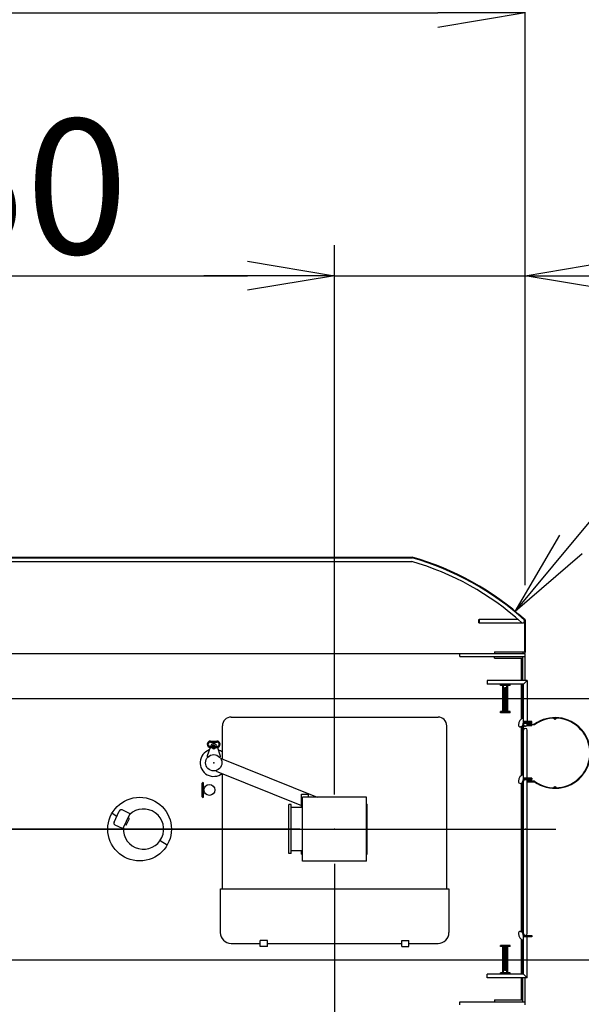
# Model space of a CAD drawing. Extents: x 2 to 208, y 2 to 295.
# Drawn here: x 39 to 52, y 245 to 268 of the extents above; entities that cross this region are included whole.
import ezdxf

# ---------------------------------------------------------------- set-up
doc = ezdxf.new("R2010")
doc.units = 0
doc.header["$LTSCALE"] = 20
doc.linetypes.add('CENTER', pattern=[2, 1.25, -0.25, 0.25, -0.25])
doc.layers.get('0').update_dxf_attribs({"linetype": 'CONTINUOUS'})
doc.layers.add('MAIN0', color=7, linetype='CONTINUOUS')
doc.styles.add('KNJYOKO', font='TXT', dxfattribs={"bigfont": 'BIGFONT'})
doc.dimstyles.new('MAIN001', dxfattribs={"dimtxt": 3.1, "dimasz": 2, "dimexe": 0.7, "dimexo": 0.8, "dimgap": 0.09, "dimtad": 1, "dimdec": 3, "dimlfac": 400, "dimdsep": 46, "dimtxsty": 'STANDARD', "dimcen": 0.09, "dimaunit": 1, "dimadec": 4, "dimazin": 2, "dimtfac": 0.903226, "dimtdec": 4, "dimtmove": 0, "dimatfit": 3, "dimfxl": 1, "dimtvp": 0.66129, "dimtolj": 1, "dimtzin": 0, "dimarcsym": 0})

# ---------------------------------------------------------------- blocks, each defined once
blk = doc.blocks.new('_OPEN')
at = {"color": 0, "linetype": 'BYBLOCK', "lineweight": -2}
for p, q in [((-1, 0.166667), (0, 0)), ((0, 0), (-1, -0.166667)), ((0, 0), (-1, 0))]:
    blk.add_line(p, q, dxfattribs=at)
blk = doc.blocks.new('*D25')
at = {"layer": 'MAIN0', "color": 0, "linetype": 'BYBLOCK', "lineweight": -2}
for p, q in [((30.727, 234.844), (26.895, 231.27)), ((26.895, 231.27), (13.895, 231.27))]:
    blk.add_line(p, q, dxfattribs=at)
at = {"layer": 'MAIN0', "color": 0, "linetype": 'BYBLOCK', "xscale": 2, "yscale": 2, "zscale": 2, "rotation": 43.00898513431542}
blk.add_blockref('_OPEN', (32.189, 236.208), dxfattribs=at)
at = {"layer": 'MAIN0', "color": 0, "linetype": 'BYBLOCK', "insert": (20.395, 233.32), "char_height": 3.1, "attachment_point": 5, "line_spacing_factor": 0.774194, "style": 'KNJYOKO'}
blk.add_mtext('\\A1;Ｒ7550', dxfattribs=at)
blk = doc.blocks.new('*D26')
at = {"layer": 'MAIN0', "color": 0, "linetype": 'BYBLOCK', "lineweight": -2}
for p, q in [((27.116, 249.883), (27.116, 262.5)), ((45.991, 249.883), (45.991, 262.5)), ((29.116, 261.8), (43.991, 261.8))]:
    blk.add_line(p, q, dxfattribs=at)
at = {"layer": 'MAIN0', "color": 0, "linetype": 'BYBLOCK', "xscale": 2, "yscale": 2, "zscale": 2, "rotation": 180}
blk.add_blockref('_OPEN', (27.116, 261.8), dxfattribs=at)
at = {"layer": 'MAIN0', "color": 0, "linetype": 'BYBLOCK', "xscale": 2, "yscale": 2, "zscale": 2}
blk.add_blockref('_OPEN', (45.991, 261.8), dxfattribs=at)
at = {"layer": 'MAIN0', "color": 0, "linetype": 'BYBLOCK', "insert": (36.554, 263.85), "char_height": 3.1, "attachment_point": 5, "line_spacing_factor": 0.774194}
blk.add_mtext('\\A1;7550', dxfattribs=at)
blk = doc.blocks.new('*D27')
at = {"layer": 'MAIN0', "color": 0, "linetype": 'BYBLOCK', "lineweight": -2}
for p, q in [((45.991, 249.883), (45.991, 262.5)), ((50.366, 254.691), (50.366, 262.5)), ((43.991, 261.8), (42.991, 261.8)), ((45.991, 261.8), (50.366, 261.8)), ((52.366, 261.8), (61.151, 261.8))]:
    blk.add_line(p, q, dxfattribs=at)
at = {"layer": 'MAIN0', "color": 0, "linetype": 'BYBLOCK', "xscale": 2, "yscale": 2, "zscale": 2}
blk.add_blockref('_OPEN', (45.991, 261.8), dxfattribs=at)
at = {"layer": 'MAIN0', "color": 0, "linetype": 'BYBLOCK', "xscale": 2, "yscale": 2, "zscale": 2, "rotation": 180}
blk.add_blockref('_OPEN', (50.366, 261.8), dxfattribs=at)
at = {"layer": 'MAIN0', "color": 0, "linetype": 'BYBLOCK', "insert": (56.951, 263.73), "char_height": 3.1, "attachment_point": 5, "line_spacing_factor": 0.774194}
blk.add_mtext('\\A1;1750', dxfattribs=at)
blk = doc.blocks.new('*D28')
at = {"layer": 'MAIN0', "color": 0, "linetype": 'BYBLOCK', "lineweight": -2}
for p, q in [((51.418, 255.626), (51.883, 256.186)), ((51.883, 256.186), (64.883, 256.186))]:
    blk.add_line(p, q, dxfattribs=at)
at = {"layer": 'MAIN0', "color": 0, "linetype": 'BYBLOCK', "xscale": 2, "yscale": 2, "zscale": 2, "rotation": 230.324835664043}
blk.add_blockref('_OPEN', (50.141, 254.086), dxfattribs=at)
at = {"layer": 'MAIN0', "color": 0, "linetype": 'BYBLOCK', "insert": (58.383, 258.236), "char_height": 3.1, "attachment_point": 5, "line_spacing_factor": 0.774194, "style": 'KNJYOKO'}
blk.add_mtext('\\A1;Ｒ2600', dxfattribs=at)
blk = doc.blocks.new('*D29')
at = {"layer": 'MAIN0', "color": 0, "linetype": 'BYBLOCK', "lineweight": -2}
for p, q in [((54.567, 240.838), (58.99, 236.586)), ((58.99, 236.586), (71.99, 236.586))]:
    blk.add_line(p, q, dxfattribs=at)
at = {"layer": 'MAIN0', "color": 0, "linetype": 'BYBLOCK', "xscale": 2, "yscale": 2, "zscale": 2, "rotation": 136.1264023149564}
blk.add_blockref('_OPEN', (53.125, 242.224), dxfattribs=at)
at = {"layer": 'MAIN0', "color": 0, "linetype": 'BYBLOCK', "insert": (65.49, 238.636), "char_height": 3.1, "attachment_point": 5, "line_spacing_factor": 0.774194, "style": 'KNJYOKO'}
blk.add_mtext('\\A1;Ｒ4000', dxfattribs=at)
blk = doc.blocks.new('*D30')
at = {"layer": 'MAIN0', "color": 0, "linetype": 'BYBLOCK', "lineweight": -2}
for p, q in [((45.991, 248.283), (45.991, 230.582)), ((51.641, 240.158), (51.641, 230.582)), ((43.991, 231.282), (35.422, 231.282)), ((51.641, 231.282), (45.991, 231.282)), ((53.641, 231.282), (54.641, 231.282))]:
    blk.add_line(p, q, dxfattribs=at)
at = {"layer": 'MAIN0', "color": 0, "linetype": 'BYBLOCK', "xscale": 2, "yscale": 2, "zscale": 2}
for p, rotation in [((45.991, 231.282), 360), ((51.641, 231.282), 180)]:
    blk.add_blockref('_OPEN', p, dxfattribs=dict(at, rotation=rotation))
at = {"layer": 'MAIN0', "color": 0, "linetype": 'BYBLOCK', "insert": (39.622, 233.364), "char_height": 3.1, "attachment_point": 5, "line_spacing_factor": 0.774194}
blk.add_mtext('\\A1;2260', dxfattribs=at)
blk = doc.blocks.new('_DOT')
at = {"color": 0, "linetype": 'BYBLOCK', "lineweight": -2}
blk.add_line((-0.5, 0), (-1, 0), dxfattribs=at)
at = {"color": 0, "linetype": 'BYBLOCK', "lineweight": -2, "const_width": 0.5}
blk.add_lwpolyline([(-0.25, 0, 1), (0.25, 0, 1)], format="xyb", close=True, dxfattribs=at)
blk = doc.blocks.new('*D31')
at = {"layer": 'MAIN0', "color": 0, "linetype": 'BYBLOCK', "lineweight": -2}
for p, q in [((45.191, 249.083), (21.483, 249.083)), ((22.183, 239.583), (22.183, 248.083)), ((29.341, 239.583), (21.483, 239.583)), ((22.183, 237.583), (22.183, 236.583))]:
    blk.add_line(p, q, dxfattribs=at)
at = {"layer": 'MAIN0', "color": 0, "linetype": 'BYBLOCK', "rotation": 90}
blk.add_blockref('_DOT', (22.183, 249.083), dxfattribs=at)
at = {"layer": 'MAIN0', "color": 0, "linetype": 'BYBLOCK', "xscale": 2, "yscale": 2, "zscale": 2, "rotation": 90}
blk.add_blockref('_OPEN', (22.183, 239.583), dxfattribs=at)
at = {"layer": 'MAIN0', "color": 0, "linetype": 'BYBLOCK', "insert": (20.133, 244.333), "char_height": 3.1, "attachment_point": 5, "rotation": 90, "line_spacing_factor": 0.774194}
blk.add_mtext('\\A1;3800', dxfattribs=at)
blk = doc.blocks.new('*D32')
at = {"layer": 'MAIN0', "color": 0, "linetype": 'BYBLOCK', "lineweight": -2}
for p, q in [((22.183, 257.958), (22.183, 266.549)), ((28.941, 255.958), (21.483, 255.958)), ((22.183, 250.083), (22.183, 255.958)), ((45.191, 249.083), (21.483, 249.083))]:
    blk.add_line(p, q, dxfattribs=at)
at = {"layer": 'MAIN0', "color": 0, "linetype": 'BYBLOCK', "xscale": 2, "yscale": 2, "zscale": 2, "rotation": 270}
blk.add_blockref('_OPEN', (22.183, 255.958), dxfattribs=at)
at = {"layer": 'MAIN0', "color": 0, "linetype": 'BYBLOCK', "rotation": 270}
blk.add_blockref('_DOT', (22.183, 249.083), dxfattribs=at)
at = {"layer": 'MAIN0', "color": 0, "linetype": 'BYBLOCK', "insert": (20.176, 262.349), "char_height": 3.1, "attachment_point": 5, "rotation": 90, "line_spacing_factor": 0.774194}
blk.add_mtext('\\A1;2750', dxfattribs=at)
blk = doc.blocks.new('*D34')
at = {"layer": 'MAIN0', "color": 0, "linetype": 'BYBLOCK', "lineweight": -2}
for p, q in [((27.116, 249.883), (27.116, 268.539)), ((50.366, 254.691), (50.366, 268.539)), ((29.116, 267.839), (48.366, 267.839))]:
    blk.add_line(p, q, dxfattribs=at)
at = {"layer": 'MAIN0', "color": 0, "linetype": 'BYBLOCK', "xscale": 2, "yscale": 2, "zscale": 2, "rotation": 180}
blk.add_blockref('_OPEN', (27.116, 267.839), dxfattribs=at)
at = {"layer": 'MAIN0', "color": 0, "linetype": 'BYBLOCK', "xscale": 2, "yscale": 2, "zscale": 2}
blk.add_blockref('_OPEN', (50.366, 267.839), dxfattribs=at)
at = {"layer": 'MAIN0', "color": 0, "linetype": 'BYBLOCK', "insert": (38.741, 269.889), "char_height": 3.1, "attachment_point": 5, "line_spacing_factor": 0.774194}
blk.add_mtext('\\A1;9300', dxfattribs=at)

msp = doc.modelspace()

# ---------------------------------------------------------------- linework, layer by layer
at = {"layer": 'MAIN0', "color": 3, "linetype": 'CONTINUOUS'}
for p, q in [((35.1288597, 255.3333541), (47.7767168, 255.3333541)), ((35.1288597, 255.3183541), (47.7746151, 255.3183541)), ((35.1913597, 255.2333541), (47.7626586, 255.2333541)), ((49.3031097, 253.8275902), (49.3031097, 253.9025902)), ((49.3031097, 253.9025902), (49.3088597, 253.9025902)), ((49.3088597, 253.9075902), (49.3088597, 253.8225902)), ((49.3088597, 253.9075902), (50.196921, 253.9075902)), ((50.3513597, 253.88394), (50.3513597, 253.1433541)), ((50.3663597, 253.8905753), (50.3663597, 253.1433541)), ((49.3031097, 253.8275902), (49.3088597, 253.8275902)), ((49.3088597, 253.8225902), (50.2875128, 253.8225902)), ((50.2875128, 253.8225902), (50.2875128, 253.8283402)), ((36.2913597, 253.1183541), (50.3663597, 253.1183541)), ((48.8663597, 253.0483541), (48.8663597, 253.1183541)), ((48.8663597, 253.0483541), (50.3663597, 253.0483541)), ((49.6663597, 253.1583541), (50.3163597, 253.1583541)), ((49.6663597, 253.1583541), (49.6663597, 253.1183541)), ((49.6663597, 253.0083541), (49.6663597, 253.0483541)), ((49.6663597, 253.0083541), (50.3163597, 253.0083541)), ((50.2863597, 252.5008541), (50.2863597, 252.9964259)), ((50.3163597, 253.1583541), (50.3163597, 253.1183541)), ((50.3163597, 253.1558541), (50.3513597, 253.1558541)), ((50.3163597, 252.5008541), (50.3163597, 253.0483541)), ((50.3163597, 253.0083541), (50.3163597, 253.0483541)), ((50.3513597, 253.1433541), (50.3663597, 253.1433541)), ((50.3663597, 252.5008541), (50.3663597, 253.1183541)), ((49.4988597, 252.4958541), (49.4931097, 252.4958541)), ((49.4931097, 252.4958541), (49.4931097, 252.4208541)), ((50.4163597, 252.5008541), (49.4988597, 252.5008541)), ((49.4988597, 252.5008541), (49.4988597, 252.4158541)), ((50.4163597, 252.5008541), (50.3313597, 252.4158541)), ((50.4163597, 252.5008541), (50.4163597, 251.5558541)), ((49.4988597, 252.4208541), (49.4931097, 252.4208541)), ((50.3313597, 252.4158541), (49.4988597, 252.4158541)), ((50.0238597, 252.4133541), (49.7988597, 252.4133541)), ((49.7988597, 252.3833541), (49.7988597, 252.4133541)), ((50.0238597, 252.3833541), (49.7988597, 252.3833541)), ((49.8513597, 251.7833541), (49.8513597, 252.3833541)), ((49.8738597, 251.7833541), (49.8738597, 252.3833541)), ((49.9263597, 252.3833541), (49.8963597, 252.3833541)), ((49.8963597, 252.3333541), (49.8963597, 251.7833541)), ((49.9263597, 252.3333541), (49.8963597, 252.3333541)), ((49.9263597, 252.3333541), (49.9263597, 251.7833541)), ((49.9488597, 251.7833541), (49.9488597, 252.3833541)), ((49.9713597, 251.7833541), (49.9713597, 252.3833541)), ((50.0238597, 252.3833541), (50.0238597, 252.4133541)), ((50.2863597, 251.6202848), (50.2863597, 252.4158541)), ((50.3163597, 251.635341), (50.3163597, 252.4158541)), ((50.3313597, 251.5291799), (50.3313597, 252.4158541)), ((43.6163597, 251.6583541), (48.3663597, 251.6583541)), ((50.0238597, 251.7833541), (49.7988597, 251.7833541)), ((49.7988597, 251.7533541), (49.7988597, 251.7833541)), ((50.0238597, 251.7533541), (49.7988597, 251.7533541)), ((49.9263597, 251.7833541), (49.8963597, 251.7833541)), ((50.0238597, 251.7533541), (50.0238597, 251.7833541)), ((43.4163597, 250.6960699), (43.4163597, 251.4583541)), ((48.5663597, 247.7083541), (48.5663597, 251.4583541)), ((50.3488597, 251.4333541), (50.2613597, 251.4333541)), ((50.2863597, 250.3202848), (50.2863597, 251.4333541)), ((50.3163597, 250.335341), (50.3163597, 251.4333541)), ((50.5238597, 251.5558541), (50.3313597, 251.5558541)), ((50.5238597, 251.5408541), (50.3313597, 251.5408541)), ((50.3488597, 251.5333541), (50.3313597, 251.5333541)), ((50.3313597, 250.2291799), (50.3313597, 251.4263899)), ((50.3488597, 251.5177235), (50.3488597, 251.5408541)), ((50.3488597, 251.5258541), (50.5238597, 251.5258541)), ((50.3488597, 251.4333541), (50.3488597, 251.4489848)), ((50.4163597, 251.4683541), (50.4163597, 251.4833541)), ((50.5853497, 251.4833541), (50.4163597, 251.4833541)), ((50.4163597, 251.4683541), (50.5238597, 251.4683541)), ((50.4288597, 251.4946041), (50.5817318, 251.4946041)), ((50.4288597, 251.4833541), (50.4288597, 251.4946041)), ((50.5238597, 251.5258541), (50.5238597, 251.5558541)), ((50.5238597, 251.4683541), (50.5238597, 251.4833541)), ((50.4163597, 250.2558541), (50.4163597, 251.3558541)), ((43.1330919, 250.9602209), (43.0663597, 250.7708541)), ((43.1456233, 250.9957814), (43.1408146, 250.9821356)), ((43.1426097, 251.1071356), (43.2901097, 251.1071356)), ((43.1426097, 251.0846356), (43.2901097, 251.0846356)), ((43.1426097, 250.9821356), (43.2901097, 250.9821356)), ((43.1426097, 250.9596356), (43.2901097, 250.9596356)), ((43.287096, 250.9957814), (43.2919048, 250.9821356)), ((43.2996274, 250.9602209), (43.3663597, 250.7708541)), ((43.0663597, 250.7708541), (43.0663597, 250.7458541)), ((43.0663597, 250.7708541), (43.0663597, 250.7458541)), ((43.0888842, 250.7458541), (43.0663597, 250.7458541)), ((43.0888842, 250.7458541), (43.0663597, 250.7458541)), ((43.3438351, 250.7458541), (43.3663597, 250.7458541)), ((43.3438351, 250.7458541), (43.3663597, 250.7458541)), ((43.3663597, 250.7708541), (43.3663597, 250.7458541)), ((43.3663597, 250.7708541), (43.3663597, 250.7458541)), ((43.3892205, 250.7070349), (43.3836014, 250.6931271)), ((43.3892205, 250.7070349), (45.5887825, 249.8183541)), ((43.4163597, 250.6960699), (43.4163597, 250.8484713)), ((43.277775, 250.4311977), (43.2721559, 250.4172899)), ((43.2721559, 250.4172899), (45.2288597, 249.6267303)), ((43.4163597, 247.7083541), (43.4163597, 250.3590278)), ((50.5238597, 250.2558541), (50.3313597, 250.2558541)), ((50.5238597, 250.2408541), (50.3313597, 250.2408541)), ((50.3488597, 250.2333541), (50.3313597, 250.2333541)), ((50.3488597, 250.2177235), (50.3488597, 250.2408541)), ((50.5238597, 250.2558541), (50.5238597, 250.2258541)), ((42.9501097, 249.8271041), (42.9501097, 250.1396041)), ((42.9826097, 249.8271041), (42.9826097, 250.1396041)), ((50.2613597, 250.1333541), (50.3313597, 250.1333541)), ((50.2863597, 246.7333541), (50.2863597, 250.1333541)), ((50.3163597, 246.7333541), (50.3163597, 250.1333541)), ((50.3313597, 250.1333541), (50.3163597, 250.1333541)), ((50.3313597, 246.6833541), (50.3313597, 250.1833541)), ((50.3488597, 250.2258541), (50.5238597, 250.2258541)), ((50.4163597, 250.1983541), (50.5238597, 250.1983541)), ((50.4163597, 250.1983541), (50.4163597, 250.1833541)), ((50.4163597, 246.6833541), (50.4163597, 250.1833541)), ((50.5853497, 250.1833541), (50.4163597, 250.1833541)), ((50.4288597, 250.1833541), (50.4288597, 250.1721041)), ((50.4288597, 250.1721041), (50.5817318, 250.1721041)), ((50.5238597, 250.1983541), (50.5238597, 250.1833541)), ((45.2288597, 249.8833541), (45.3913597, 249.8833541)), ((45.2288597, 249.5833541), (45.2288597, 249.8833541)), ((46.7263597, 249.8183541), (45.2563597, 249.8183541)), ((45.2563597, 248.3483541), (45.2563597, 249.8183541)), ((45.3913597, 249.8183541), (45.3913597, 249.8833541)), ((46.7263597, 248.3483541), (46.7263597, 249.8183541)), ((44.9413597, 248.5208541), (44.9413597, 249.6458541)), ((44.9913597, 249.6458541), (44.9413597, 249.6458541)), ((44.9913597, 248.5208541), (44.9913597, 249.6458541)), ((45.2563597, 249.5833541), (44.9913597, 249.5833541)), ((46.7263597, 249.6583541), (46.7413597, 249.6583541)), ((46.7413597, 248.5083541), (46.7413597, 249.6583541)), ((40.8805792, 249.4489791), (40.9936231, 249.3837132)), ((40.9273479, 249.2415857), (41.0477941, 249.4998834)), ((41.2841731, 249.444827), (41.1142404, 249.5240679)), ((41.1380767, 249.1019446), (41.2902192, 249.4282154)), ((41.2066239, 249.172043), (41.280582, 249.3306468)), ((41.280582, 249.3306468), (41.251127, 249.3443819)), ((41.1214651, 249.0958985), (40.9515324, 249.1751394)), ((41.2066239, 249.172043), (41.1771688, 249.1857781)), ((42.1471414, 248.7177291), (41.98368, 248.8121036)), ((44.9913597, 248.5208541), (44.9413597, 248.5208541)), ((45.2563597, 248.5833541), (44.9913597, 248.5833541)), ((45.2288597, 248.5083541), (45.2288597, 248.5833541)), ((45.2288597, 248.5083541), (45.2563597, 248.5083541)), ((46.7263597, 248.5083541), (46.7413597, 248.5083541)), ((50.3163597, 248.5833541), (50.3313597, 248.5833541)), ((46.7263597, 248.3483541), (45.2563597, 248.3483541)), ((50.3163597, 248.3833541), (50.3313597, 248.3833541)), ((43.3663597, 247.7083541), (43.3663597, 246.7083541)), ((43.3688597, 247.7083541), (48.6138597, 247.7083541)), ((48.6163597, 247.7083541), (48.6163597, 246.7083541)), ((50.2613597, 246.7333541), (50.3313597, 246.7333541)), ((50.3313597, 245.7508541), (50.3313597, 246.6375284)), ((50.3488597, 246.6333541), (50.3313597, 246.6333541)), ((50.5238597, 246.6258541), (50.3313597, 246.6258541)), ((50.5238597, 246.6108541), (50.3313597, 246.6108541)), ((50.3488597, 246.6489848), (50.3488597, 246.6258541)), ((50.3488597, 246.6408541), (50.5238597, 246.6408541)), ((50.4163597, 245.6658541), (50.4163597, 246.6108541)), ((50.5238597, 246.6408541), (50.5238597, 246.6108541)), ((43.6163597, 246.4583541), (44.2827259, 246.4583541)), ((44.2851097, 246.3858541), (44.2851097, 246.5258541)), ((44.4476097, 246.5258541), (44.2851097, 246.5258541)), ((44.4476097, 246.3858541), (44.2851097, 246.3858541)), ((44.4476097, 246.3858541), (44.4476097, 246.5258541)), ((44.4499934, 246.4583541), (47.5327259, 246.4583541)), ((47.5351097, 246.3858541), (47.5351097, 246.5258541)), ((47.5351097, 246.5258541), (47.6976097, 246.5258541)), ((47.5351097, 246.3858541), (47.6976097, 246.3858541)), ((47.6976097, 246.3858541), (47.6976097, 246.5258541)), ((47.6999934, 246.4583541), (48.3663597, 246.4583541)), ((50.0238597, 246.4133541), (49.7988597, 246.4133541)), ((49.7988597, 246.3833541), (49.7988597, 246.4133541)), ((50.0238597, 246.3833541), (49.7988597, 246.3833541)), ((49.8513597, 245.7833541), (49.8513597, 246.3833541)), ((49.8738597, 245.7833541), (49.8738597, 246.3833541)), ((49.9263597, 246.3833541), (49.8963597, 246.3833541)), ((49.8963597, 245.8333541), (49.8963597, 246.3833541)), ((49.9263597, 246.3833541), (49.8963597, 246.3833541)), ((49.9263597, 245.8333541), (49.9263597, 246.3833541)), ((49.9488597, 245.7833541), (49.9488597, 246.3833541)), ((49.9713597, 245.7833541), (49.9713597, 246.3833541)), ((50.0238597, 246.3833541), (50.0238597, 246.4133541)), ((50.2863597, 245.7508541), (50.2863597, 246.5464235)), ((50.3163597, 245.7508541), (50.3163597, 246.5313673)), ((49.4931097, 245.6708541), (49.4931097, 245.7458541)), ((49.4988597, 245.7458541), (49.4931097, 245.7458541)), ((49.4988597, 245.6658541), (49.4988597, 245.7508541)), ((50.3313597, 245.7508541), (49.4988597, 245.7508541)), ((50.0238597, 245.7833541), (49.7988597, 245.7833541)), ((49.7988597, 245.7533541), (49.7988597, 245.7833541)), ((50.0238597, 245.7533541), (49.7988597, 245.7533541)), ((49.9263597, 245.8333541), (49.8963597, 245.8333541)), ((50.0238597, 245.7533541), (50.0238597, 245.7833541)), ((50.4163597, 245.6658541), (50.3313597, 245.7508541)), ((49.4988597, 245.6708541), (49.4931097, 245.6708541)), ((50.4163597, 245.6658541), (49.4988597, 245.6658541)), ((50.2863597, 245.1747671), (50.2863597, 245.6658541)), ((50.3163597, 245.1183541), (50.3163597, 245.6658541)), ((50.3663597, 245.0483541), (50.3663597, 245.6658541)), ((48.8663597, 245.0483541), (48.8663597, 245.1183541)), ((48.8663597, 245.1183541), (50.3663597, 245.1183541)), ((49.6663597, 245.1583541), (49.6663597, 245.1183541)), ((49.6663597, 245.1583541), (50.3163597, 245.1583541))]:
    msp.add_line(p, q, dxfattribs=at)
at = {"layer": 'MAIN0', "color": 3, "linetype": 'CENTER'}
for p, q in [((35.0163597, 252.0833541), (52.2713531, 252.0833541)), ((26.0742021, 249.0833541), (200.1837964, 249.0833541)), ((35.0163597, 246.0833541), (52.2713531, 246.0833541))]:
    msp.add_line(p, q, dxfattribs=at)
at = {"layer": 'MAIN0', "color": 3, "linetype": 'CONTINUOUS'}
for centre, radius in [((51.0538597, 251.6183541), 0.01625), ((51.0538597, 251.6183541), 0.01625), ((50.3738597, 251.4833541), 0.0425), ((50.3738597, 251.4833541), 0.0375), ((43.2163597, 250.6083541), 0.1875), ((43.2163597, 250.6083541), 0.1875), ((43.2163597, 250.6083541), 0.1875), ((43.1163597, 249.9833541), 0.125), ((51.0538597, 250.0483541), 0.01625), ((51.0538597, 250.0483541), 0.01625), ((41.5138603, 249.0833541), 0.73125)]:
    msp.add_circle(centre, radius, dxfattribs=at)
for centre, radius, start, end in [((45.9913597, 249.0833541), 6.4, 47.92065462, 73.93274815), ((45.9913597, 249.0833541), 6.485, 47.75356568, 74.03908443), ((45.9913597, 249.0833541), 6.5, 47.69501029, 74.05763139), ((50.3088597, 253.8650902), 0.0425, 227.92065462, 407.92065462), ((43.6163597, 251.4583541), 0.2, 90, 180), ((48.3663597, 251.4583541), 0.2, 0, 90), ((50.3738597, 251.4833541), 0.1625, 105.16136861, 180), ((51.0538597, 250.8333541), 0.8125, 234.47343141, 485.52656858), ((51.0538597, 250.8333541), 0.80125, 234.21652036, 485.78347963), ((50.2613597, 251.4833541), 0.05, 180, 360), ((50.3738597, 251.4833541), 0.0625, 132.84364306, 180), ((50.3738597, 251.3558541), 0.0425, 360, 540), ((43.1426097, 251.0333856), 0.07375, 90, 270), ((43.1426097, 251.0333856), 0.05125, 90, 270), ((43.2163597, 250.9708541), 0.075, 19.41229452, 160.58770548), ((43.2163597, 250.9708541), 0.075, 19.41229452, 160.58770548), ((43.2163597, 250.9708541), 0.03875, 16.87726947, 163.12273053), ((43.2163597, 250.9708856), 0.03875, 196.87726941, 342.54239691), ((43.2163597, 250.9708541), 0.0375, 17.45760316, 162.54239684), ((43.2163597, 250.9708856), 0.0375, 197.45760309, 342.54239691), ((43.2901097, 251.0333856), 0.07375, 270, 450), ((43.2901097, 251.0333856), 0.05125, 270, 450), ((43.2163597, 250.6083541), 0.3125, 109.30966216, 308), ((43.2163597, 250.6083541), 0.3125, 50.2081805, 70.69033784), ((50.3738597, 250.1833541), 0.1625, 105.16136861, 180), ((50.3738597, 250.1833541), 0.0625, 132.84364306, 180), ((42.9663597, 250.1396041), 0.01625, 0, 180), ((50.2613597, 250.1833541), 0.05, 180, 360), ((50.3738597, 250.1833541), 0.0425, 360, 540), ((42.9663597, 249.8271041), 0.01625, 180, 360), ((41.0931095, 249.4787525), 0.05, 65, 155), ((41.6038603, 249.0833541), 0.4625, 176.60727608, 493.39272392), ((41.2788904, 249.4334981), 0.0125, 335, 425), ((40.9726633, 249.2204548), 0.05, 155, 245), ((41.1267478, 249.1072273), 0.0125, 245, 335), ((43.6163597, 246.7083541), 0.25, 180, 270), ((48.3663597, 246.7083541), 0.25, 270, 360), ((50.2613597, 246.6833541), 0.05, 360, 540), ((50.3738597, 246.6833541), 0.1625, 180, 254.83863139), ((50.3738597, 246.6833541), 0.0625, 180, 227.15635694), ((50.3738597, 246.6833541), 0.0425, 180, 360)]:
    msp.add_arc(centre, radius, start, end, dxfattribs=at)
for p in [(49.9113597, 252.0833541), (49.9113597, 252.0833541), (43.2163597, 250.6083541), (40.7413597, 249.0833541), (40.7413597, 249.0833541), (41.5138603, 249.0833541), (41.5138603, 249.0833541), (45.9913597, 249.0833541), (45.9913597, 249.0833541), (45.9913597, 249.0833541), (45.9913597, 249.0833541), (45.9913597, 249.0833541), (45.9913597, 249.0833541), (45.9913597, 249.0833541), (45.9913597, 249.0833541), (50.3738597, 249.0833541), (49.9113597, 246.0833541), (49.9113597, 246.0833541)]:
    msp.add_point(p, dxfattribs=at)

# ---------------------------------------------------------------- dimensions: what is measured, and where the dimension line sits
for base, p1, picture, middle in [((27.1163597, 267.8387044), (50.3663597, 253.8905753), '*D34', (38.7413597, 268.3387044)), ((27.1163597, 261.7998878), (45.9913597, 249.0833541), '*D26', (36.5538597, 262.2998878))]:
    dim = msp.add_linear_dim(base=base, p1=p1, p2=(27.1163597, 249.0833541), dimstyle='MAIN001', override={"dimasz": 2, "dimblk1": 'OPEN', "dimblk2": 'OPEN', "dimsah": 1}, dxfattribs=at)
    dim.commit()
    dim.dimension.update_dxf_attribs({"geometry": picture, "text_midpoint": middle})
dim = msp.add_linear_dim(base=(22.1827587, 249.0833541), p1=(29.7413597, 255.9583541), p2=(45.9913597, 249.0833541), angle=90, dimstyle='MAIN001', override={"dimasz": 2, "dimblk1": 'OPEN', "dimblk2": 'DOT', "dimsah": 1, "dimatfit": 0}, dxfattribs=at)
dim.commit()
dim.dimension.update_dxf_attribs({"geometry": '*D32', "text_midpoint": (21.7259002, 262.3491712), "dimtype": 160})
for base, p1, p2, picture, middle in [((45.9913597, 261.7998878), (50.3663597, 253.8905753), (45.9913597, 249.0833541), '*D27', (56.9510974, 262.1801298)), ((51.6413597, 231.2815449), (45.9913597, 249.0833541), (51.6413597, 240.9583541), '*D30', (39.6224468, 231.8135045))]:
    dim = msp.add_linear_dim(base=base, p1=p1, p2=p2, dimstyle='MAIN001', override={"dimasz": 2, "dimblk1": 'OPEN', "dimblk2": 'OPEN', "dimsah": 1, "dimatfit": 0}, dxfattribs=at)
    dim.commit()
    dim.dimension.update_dxf_attribs({"geometry": picture, "text_midpoint": middle, "dimtype": 160})
for mpoint, picture, middle in [((50.1411823, 254.0862505), '*D28', (58.3830122, 256.6861462)), ((32.1890774, 236.2084705), '*D25', (20.3948421, 231.7699637))]:
    dim = msp.add_radius_dim(center=(45.9913597, 249.0833541), mpoint=mpoint, dimstyle='MAIN001', override={"dimasz": 2, "dimtih": 1, "dimtoh": 1, "dimtxsty": 'KNJYOKO', "dimblk1": 'OPEN', "dimblk2": 'OPEN', "dimsah": 1, "dimtofl": 0}, dxfattribs=at)
    dim.commit()
    dim.dimension.update_dxf_attribs({"geometry": picture, "text_midpoint": middle, "dimtype": 164})
dim = msp.add_linear_dim(base=(22.1827587, 239.5833541), p1=(45.9913597, 249.0833541), p2=(30.1413597, 239.5833541), angle=90, dimstyle='MAIN001', override={"dimasz": 2, "dimblk1": 'DOT', "dimblk2": 'OPEN', "dimsah": 1, "dimatfit": 0}, dxfattribs=at)
dim.commit()
dim.dimension.update_dxf_attribs({"geometry": '*D31', "text_midpoint": (21.6827587, 244.3333541)})
dim = msp.add_radius_dim(center=(45.9913597, 249.0833541), mpoint=(53.1253609, 242.2244803), text='\\A1;Ｒ4000', dimstyle='MAIN001', override={"dimasz": 2, "dimtih": 1, "dimtoh": 1, "dimtxsty": 'KNJYOKO', "dimblk1": 'OPEN', "dimblk2": 'OPEN', "dimsah": 1, "dimtofl": 0}, dxfattribs=at)
dim.commit()
dim.dimension.update_dxf_attribs({"geometry": '*D29', "text_midpoint": (65.4897536, 237.0862517), "dimtype": 164})

doc.saveas('drawing.dxf')
